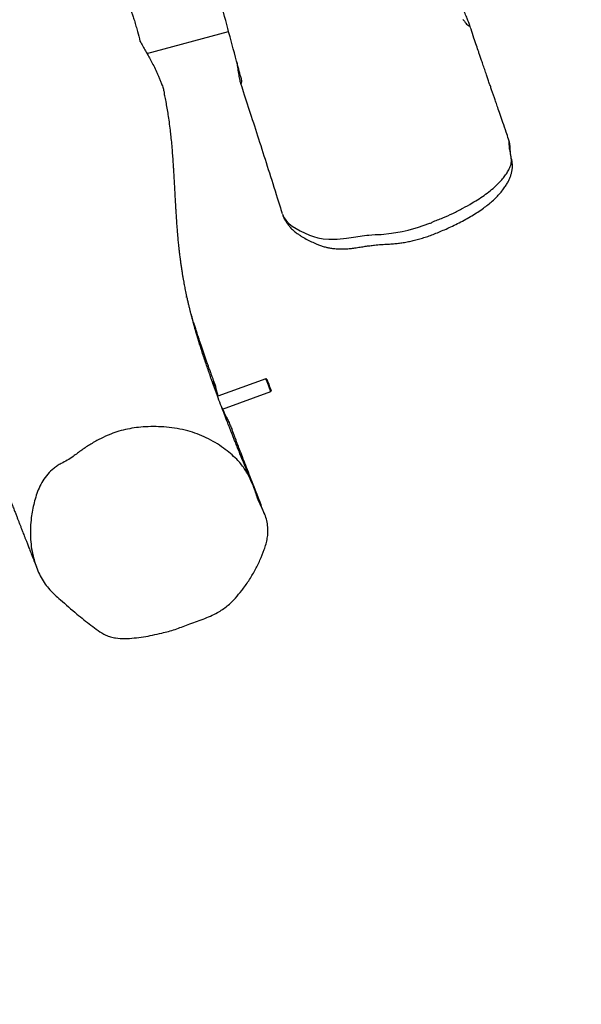
# Model space of a CAD drawing. Units: millimetres. Extents: x -2678 to -1393, y -2391 to -1449.
# Drawn here: x -1896 to -1855, y -2196 to -2124 of the extents above; entities that cross this region are included whole.
import ezdxf

# ---------------------------------------------------------------- set-up
doc = ezdxf.new("R2010")
doc.units = ezdxf.units.MM
doc.header["$LTSCALE"] = 20
doc.header["$PDSIZE"] = -1
doc.layers.add('VP-DIM', color=7, linetype='Continuous')
doc.layers.add('VP-EQ', color=7, linetype='Continuous', true_color=0x8a3492)
doc.dimstyles.get("Standard").update_dxf_attribs({"dimtxt": 14, "dimasz": 20, "dimexe": 20, "dimexo": 50, "dimgap": 20, "dimtad": 0, "dimdec": 0, "dimzin": 0, "dimdsep": 46, "dimtxsty": 'Standard', "dimcen": -0.09, "dimadec": 0, "dimazin": 0, "dimtfac": 1, "dimtdec": 4, "dimtofl": 0, "dimtmove": 0, "dimatfit": 3, "dimfxl": 70, "dimfxlon": 1, "dimtolj": 1, "dimtzin": 0, "dimarcsym": 0})

# ---------------------------------------------------------------- blocks, each defined once
blk = doc.blocks.new('rb1310')
at = {"color": 7, "linetype": 'Continuous', "lineweight": 25}
for p, q in [((-1916.719, -1876.934), (-1915.129, -1882.869)), ((-1940.345, -1885.579), (-1941.619, -1882.078)), ((-1942.557, -1882.425), (-1941.285, -1885.921)), ((-1940.375, -1885.643), (-1940.345, -1885.579)), ((-1941.285, -1885.921), (-1941.221, -1885.951)), ((-1928.335, -1886.759), (-1928.348, -1886.762)), ((-1922.958, -1903.2), (-1922.941, -1903.196))]:
    blk.add_line(p, q, dxfattribs=at)
at = {"color": 7, "linetype": 'Continuous', "lineweight": 25, "flags": 128}
for points in [[(-1941.609, -1882.108), (-1941.499, -1882.078), (-1941.341, -1882.036), (-1941.191, -1881.996), (-1941.052, -1881.959), (-1940.925, -1881.925)], [(-1941.285, -1885.921), (-1941.278, -1885.918), (-1941.238, -1885.904), (-1941.167, -1885.878), (-1941.07, -1885.843), (-1940.954, -1885.8), (-1940.828, -1885.754), (-1940.7, -1885.708), (-1940.582, -1885.665), (-1940.48, -1885.628), (-1940.404, -1885.6), (-1940.358, -1885.583), (-1940.345, -1885.579)], [(-1940.375, -1885.643), (-1940.375, -1885.643), (-1940.393, -1885.65), (-1940.444, -1885.668), (-1940.524, -1885.697), (-1940.625, -1885.734), (-1940.741, -1885.776), (-1940.862, -1885.82), (-1940.977, -1885.862), (-1941.078, -1885.899), (-1941.156, -1885.927), (-1941.205, -1885.945), (-1941.221, -1885.951)], [(-1929.865, -1893.937), (-1929.865, -1893.937), (-1929.781, -1894.698), (-1929.64, -1895.485), (-1929.545, -1895.897), (-1929.329, -1896.669), (-1929.066, -1897.421), (-1929.066, -1897.421)]]:
    blk.add_lwpolyline(points, dxfattribs=at)
at = {"color": 8, "linetype": 'Continuous', "lineweight": 25, "flags": 128}
blk.add_lwpolyline([(-1928.382, -1886.77), (-1928.4, -1886.774), (-1928.636, -1886.883), (-1928.856, -1887.037), (-1929.066, -1887.243), (-1929.258, -1887.493), (-1929.604, -1888.075), (-1929.908, -1888.745), (-1930.017, -1889.039), (-1930.107, -1889.359), (-1930.173, -1889.731), (-1930.208, -1890.139), (-1930.205, -1890.753), (-1930.137, -1891.426), (-1930.078, -1891.777), (-1930.078, -1891.777), (-1930.078, -1891.777)], dxfattribs=at)
at = {"color": 7, "linetype": 'Continuous', "lineweight": 25}
for points, knots in [([(-1801.96, -1885.751), (-1802.407, -1885.234), (-1803.494, -1883.975), (-1805.193, -1882.007), (-1807.032, -1879.875), (-1808.792, -1877.834), (-1810.473, -1875.883), (-1811.905, -1874.219), (-1813.104, -1872.826), (-1814.076, -1871.695), (-1814.99, -1870.632), (-1815.775, -1869.718), (-1816.434, -1868.95), (-1816.977, -1868.318), (-1817.466, -1867.748), (-1817.903, -1867.238), (-1818.288, -1866.789), (-1818.625, -1866.395), (-1818.942, -1866.026), (-1819.268, -1865.645), (-1819.623, -1865.231), (-1820.004, -1864.784), (-1820.42, -1864.298), (-1820.889, -1863.747), (-1821.402, -1863.14), (-1821.956, -1862.483), (-1822.546, -1861.781), (-1823.192, -1861.014), (-1823.891, -1860.182), (-1824.616, -1859.319), (-1825.332, -1858.468), (-1826.002, -1857.672), (-1826.608, -1856.953), (-1827.15, -1856.309), (-1827.631, -1855.74), (-1828.06, -1855.231), (-1828.439, -1854.783), (-1828.773, -1854.388), (-1829.146, -1853.946), (-1829.594, -1853.417), (-1830.142, -1852.771), (-1830.754, -1852.049), (-1831.435, -1851.245), (-1832.192, -1850.353), (-1833.015, -1849.386), (-1833.903, -1848.343), (-1834.728, -1847.375), (-1835.476, -1846.499), (-1836.132, -1845.73), (-1836.815, -1844.931), (-1837.524, -1844.102), (-1838.255, -1843.248), (-1838.987, -1842.393), (-1839.695, -1841.565), (-1840.41, -1840.73), (-1841.121, -1839.901), (-1841.817, -1839.088), (-1842.44, -1838.361), (-1842.99, -1837.72), (-1843.444, -1837.19), (-1843.811, -1836.761), (-1844.119, -1836.401), (-1844.426, -1836.043), (-1844.761, -1835.651), (-1845.133, -1835.217), (-1845.541, -1834.741), (-1846.048, -1834.148), (-1846.656, -1833.436), (-1847.369, -1832.602), (-1848.127, -1831.715), (-1848.934, -1830.769), (-1849.79, -1829.764), (-1850.697, -1828.699), (-1851.648, -1827.579), (-1852.635, -1826.414), (-1853.624, -1825.244), (-1854.579, -1824.112), (-1855.514, -1823), (-1856.421, -1821.919), (-1857.29, -1820.879), (-1858.073, -1819.94), (-1858.795, -1819.071), (-1859.499, -1818.222), (-1860.064, -1817.538), (-1860.486, -1817.024), (-1860.739, -1816.717), (-1860.954, -1816.455), (-1861.111, -1816.264), (-1861.238, -1816.109), (-1861.364, -1815.955), (-1861.527, -1815.756), (-1861.725, -1815.514), (-1861.949, -1815.24), (-1862.168, -1814.972), (-1862.349, -1814.749), (-1862.47, -1814.6), (-1862.537, -1814.524), (-1862.582, -1814.475), (-1862.593, -1814.478), (-1862.595, -1814.493), (-1862.616, -1814.479), (-1862.666, -1814.418), (-1862.757, -1814.299), (-1862.886, -1814.127), (-1862.999, -1813.959), (-1863.129, -1813.78), (-1863.254, -1813.616), (-1863.374, -1813.464), (-1863.49, -1813.321), (-1863.6, -1813.183), (-1863.727, -1813.017), (-1863.879, -1812.81), (-1864.07, -1812.557), (-1864.287, -1812.269), (-1864.561, -1811.908), (-1864.913, -1811.443), (-1865.352, -1810.863), (-1865.853, -1810.201), (-1866.415, -1809.455), (-1867.038, -1808.627), (-1868.314, -1806.924), (-1870.199, -1804.392), (-1872.651, -1801.076), (-1875.238, -1797.567), (-1877.977, -1793.854), (-1880.896, -1789.922), (-1883.84, -1786.005), (-1886.835, -1782.093), (-1889.895, -1778.195), (-1893.02, -1774.331), (-1896.171, -1770.573), (-1898.457, -1767.929), (-1899.83, -1766.357), (-1900.32, -1765.797), (-1900.795, -1765.256), (-1901.236, -1764.755), (-1901.62, -1764.318), (-1901.945, -1763.95), (-1902.217, -1763.643), (-1902.451, -1763.377), (-1902.684, -1763.114), (-1902.978, -1762.782), (-1903.366, -1762.343), (-1903.861, -1761.784), (-1904.434, -1761.139), (-1905.071, -1760.422), (-1905.74, -1759.67), (-1906.415, -1758.913), (-1907.077, -1758.171), (-1907.724, -1757.446), (-1908.358, -1756.738), (-1909.143, -1755.861), (-1910.067, -1754.83), (-1911.121, -1753.655), (-1912.188, -1752.467), (-1913.312, -1751.217), (-1914.534, -1749.855), (-1915.841, -1748.401), (-1917.23, -1746.852), (-1918.519, -1745.412), (-1919.691, -1744.098), (-1920.732, -1742.929), (-1921.807, -1741.719), (-1922.916, -1740.467), (-1924.047, -1739.184), (-1925.11, -1737.973), (-1926.069, -1736.876), (-1926.897, -1735.925), (-1927.65, -1735.058), (-1928.328, -1734.274), (-1928.93, -1733.575), (-1929.459, -1732.96), (-1929.888, -1732.459), (-1930.228, -1732.062), (-1930.488, -1731.758), (-1930.703, -1731.506), (-1930.896, -1731.28), (-1931.106, -1731.034), (-1931.371, -1730.722), (-1931.699, -1730.337), (-1932.086, -1729.881), (-1932.53, -1729.357), (-1933.037, -1728.758), (-1933.591, -1728.101), (-1934.164, -1727.421), (-1934.826, -1726.632), (-1935.551, -1725.767), (-1936.326, -1724.839), (-1936.991, -1724.04), (-1937.556, -1723.36), (-1938.028, -1722.791), (-1938.466, -1722.262), (-1938.89, -1721.749), (-1939.336, -1721.209), (-1939.838, -1720.6), (-1940.411, -1719.904), (-1941.054, -1719.12), (-1941.767, -1718.251), (-1942.55, -1717.293), (-1943.309, -1716.363), (-1943.806, -1715.752), (-1944.019, -1715.489)], [0, 0, 0, 0, 0.0092747, 0.0225606, 0.0353034, 0.0475029, 0.0591587, 0.0702706, 0.0773064, 0.0841051, 0.0905126, 0.0963167, 0.1004531, 0.1042163, 0.1076064, 0.1106236, 0.1133123, 0.1156146, 0.1176279, 0.1198785, 0.1223945, 0.1249622, 0.127702, 0.1308996, 0.1345818, 0.138276, 0.1423546, 0.1468186, 0.1516686, 0.156878, 0.1619093, 0.1665509, 0.1708027, 0.1744817, 0.1778081, 0.1807818, 0.1834029, 0.1856715, 0.1877242, 0.1911974, 0.1950027, 0.1991399, 0.2039473, 0.2091928, 0.2148877, 0.2210321, 0.2276261, 0.2319756, 0.236501, 0.2412022, 0.2460791, 0.251132, 0.2562838, 0.2611649, 0.2657268, 0.2710088, 0.2757859, 0.2800583, 0.2838256, 0.2870878, 0.2893979, 0.2913781, 0.293426, 0.2957245, 0.2982739, 0.301074, 0.304125, 0.3087078, 0.3136129, 0.3188188, 0.3243254, 0.3302546, 0.336497, 0.3430526, 0.3499213, 0.3569393, 0.3635618, 0.3697452, 0.3764047, 0.3824671, 0.3879327, 0.3928133, 0.3976525, 0.402749, 0.404698, 0.4065588, 0.4080734, 0.4092338, 0.4098704, 0.4107593, 0.4119005, 0.4132942, 0.4149403, 0.4166262, 0.4179087, 0.4189519, 0.4196391, 0.4201549, 0.4205879, 0.4209604, 0.4213087, 0.4219576, 0.4227524, 0.4237064, 0.4252813, 0.4268107, 0.4281974, 0.429413, 0.4304866, 0.4313646, 0.4320951, 0.4332481, 0.4347951, 0.4362964, 0.4380506, 0.440828, 0.4440716, 0.4477824, 0.4519611, 0.4566084, 0.4617248, 0.4806406, 0.4992376, 0.5175144, 0.5397271, 0.5618112, 0.5840026, 0.6062946, 0.6286842, 0.6511297, 0.6734319, 0.6948193, 0.6981666, 0.7015102, 0.7048367, 0.7078638, 0.710478, 0.7126792, 0.7144829, 0.7160221, 0.7174685, 0.7192187, 0.7220061, 0.7253556, 0.7292672, 0.7336177, 0.7382593, 0.7428095, 0.7472638, 0.7516221, 0.7558844, 0.7600507, 0.7674396, 0.774506, 0.7812528, 0.7888792, 0.7970653, 0.8058111, 0.8151166, 0.8249817, 0.8317442, 0.8387466, 0.8459888, 0.8534708, 0.8611927, 0.8689559, 0.8751111, 0.8807619, 0.8859083, 0.8905504, 0.8946882, 0.8983216, 0.9014507, 0.9035554, 0.9053487, 0.9068307, 0.9080055, 0.9093471, 0.9111766, 0.9134941, 0.9161322, 0.9192061, 0.9227156, 0.9266609, 0.930745, 0.9346636, 0.9404866, 0.9459007, 0.9509057, 0.9544597, 0.9577741, 0.9608489, 0.9636868, 0.9667192, 0.9702558, 0.9742966, 0.9788312, 0.983868, 0.9894069, 0.9954481, 1, 1, 1, 1]), ([(-1957.732, -1726.487), (-1957.695, -1726.532), (-1957.576, -1726.68), (-1957.376, -1726.927), (-1957.135, -1727.226), (-1956.9, -1727.516), (-1956.672, -1727.797), (-1956.452, -1728.069), (-1956.255, -1728.312), (-1956.1, -1728.502), (-1955.995, -1728.631), (-1955.914, -1728.731), (-1955.825, -1728.84), (-1955.708, -1728.985), (-1955.56, -1729.166), (-1955.339, -1729.438), (-1955.028, -1729.819), (-1954.614, -1730.326), (-1954.147, -1730.896), (-1953.63, -1731.525), (-1953.08, -1732.191), (-1952.5, -1732.892), (-1951.909, -1733.603), (-1951.317, -1734.312), (-1949.856, -1736.053), (-1947.504, -1738.812), (-1945.085, -1741.562), (-1943.52, -1743.307), (-1942.851, -1744.049), (-1942.214, -1744.75), (-1941.632, -1745.389), (-1941.111, -1745.956), (-1940.653, -1746.454), (-1940.28, -1746.857), (-1939.984, -1747.176), (-1939.758, -1747.419), (-1939.572, -1747.62), (-1939.415, -1747.788), (-1939.253, -1747.962), (-1939.051, -1748.179), (-1938.769, -1748.481), (-1938.408, -1748.868), (-1937.967, -1749.339), (-1937.461, -1749.88), (-1936.903, -1750.475), (-1936.316, -1751.102), (-1935.441, -1752.035), (-1934.276, -1753.278), (-1933.153, -1754.479), (-1932.379, -1755.307), (-1931.992, -1755.721), (-1931.693, -1756.043), (-1931.493, -1756.258), (-1931.36, -1756.402), (-1931.247, -1756.523), (-1931.099, -1756.683), (-1930.903, -1756.895), (-1930.383, -1757.458), (-1929.571, -1758.342), (-1928.59, -1759.415), (-1927.733, -1760.355), (-1926.971, -1761.195), (-1926.175, -1762.074), (-1925.327, -1763.014), (-1924.383, -1764.064), (-1923.337, -1765.23), (-1922.188, -1766.519), (-1920.973, -1767.888), (-1919.888, -1769.12), (-1918.982, -1770.154), (-1918.305, -1770.929), (-1917.716, -1771.605), (-1917.217, -1772.182), (-1916.821, -1772.64), (-1916.519, -1772.99), (-1916.303, -1773.241), (-1916.133, -1773.439), (-1915.976, -1773.621), (-1915.799, -1773.827), (-1915.566, -1774.1), (-1915.274, -1774.441), (-1914.924, -1774.85), (-1914.534, -1775.31), (-1914.054, -1775.875), (-1913.478, -1776.557), (-1912.796, -1777.368), (-1912.051, -1778.261), (-1911.244, -1779.235), (-1910.375, -1780.291), (-1909.447, -1781.43), (-1908.538, -1782.557), (-1907.657, -1783.661), (-1906.828, -1784.709), (-1906.012, -1785.752), (-1905.233, -1786.755), (-1904.5, -1787.705), (-1903.812, -1788.603), (-1903.116, -1789.516), (-1902.42, -1790.434), (-1901.733, -1791.345), (-1901.114, -1792.169), (-1900.562, -1792.905), (-1900.077, -1793.555), (-1899.658, -1794.117), (-1899.271, -1794.637), (-1898.886, -1795.155), (-1898.472, -1795.713), (-1898.028, -1796.312), (-1897.55, -1796.957), (-1897.032, -1797.658), (-1896.466, -1798.424), (-1895.849, -1799.258), (-1895.181, -1800.161), (-1894.463, -1801.132), (-1893.699, -1802.165), (-1892.889, -1803.257), (-1892.034, -1804.405), (-1891.149, -1805.59), (-1890.113, -1806.97), (-1888.96, -1808.496), (-1887.704, -1810.139), (-1886.506, -1811.692), (-1885.363, -1813.153), (-1884.349, -1814.435), (-1883.455, -1815.552), (-1882.655, -1816.54), (-1881.849, -1817.525), (-1881.015, -1818.534), (-1880.019, -1819.721), (-1878.847, -1821.097), (-1877.811, -1822.286), (-1877.057, -1823.138), (-1876.624, -1823.626), (-1876.215, -1824.083), (-1875.828, -1824.509), (-1875.463, -1824.903), (-1875.068, -1825.314), (-1874.753, -1825.621), (-1874.523, -1825.835), (-1874.424, -1825.929), (-1874.346, -1826.005), (-1874.3, -1826.05), (-1874.279, -1826.069), (-1874.272, -1826.075), (-1874.271, -1826.074), (-1874.28, -1826.062), (-1874.31, -1826.026), (-1874.377, -1825.947), (-1874.488, -1825.82), (-1874.646, -1825.635), (-1874.852, -1825.393), (-1875.083, -1825.118), (-1875.31, -1824.845), (-1875.497, -1824.618), (-1875.648, -1824.435), (-1875.765, -1824.292), (-1875.868, -1824.164), (-1875.932, -1824.085), (-1875.964, -1824.049), (-1875.972, -1824.048), (-1875.958, -1824.084), (-1875.938, -1824.139), (-1875.91, -1824.201), (-1875.871, -1824.253), (-1875.836, -1824.298), (-1875.817, -1824.322), (-1875.798, -1824.347), (-1875.773, -1824.382), (-1875.734, -1824.434), (-1875.633, -1824.57), (-1875.45, -1824.816), (-1875.172, -1825.19), (-1874.832, -1825.648), (-1874.43, -1826.187), (-1873.984, -1826.781), (-1873.519, -1827.401), (-1873.054, -1828.016), (-1872.435, -1828.833), (-1871.668, -1829.839), (-1870.759, -1831.022), (-1869.852, -1832.194), (-1868.921, -1833.39), (-1867.937, -1834.643), (-1866.899, -1835.955), (-1865.805, -1837.326), (-1864.807, -1838.568), (-1863.919, -1839.664), (-1863.174, -1840.58), (-1862.451, -1841.464), (-1861.771, -1842.292), (-1861.136, -1843.062), (-1860.547, -1843.773), (-1860.005, -1844.426), (-1859.557, -1844.963), (-1859.213, -1845.375), (-1858.981, -1845.652), (-1858.805, -1845.863), (-1858.652, -1846.045), (-1858.468, -1846.264), (-1858.236, -1846.541), (-1857.95, -1846.881), (-1857.577, -1847.324), (-1857.105, -1847.882), (-1856.524, -1848.569), (-1855.872, -1849.338), (-1855.149, -1850.187), (-1854.354, -1851.116), (-1853.488, -1852.127), (-1852.548, -1853.218), (-1851.574, -1854.346), (-1850.569, -1855.505), (-1849.541, -1856.687), (-1848.48, -1857.904), (-1847.413, -1859.124), (-1846.362, -1860.323), (-1845.332, -1861.496), (-1844.07, -1862.931), (-1842.589, -1864.609), (-1840.906, -1866.511), (-1839.291, -1868.33), (-1837.745, -1870.067), (-1836.269, -1871.721), (-1834.863, -1873.294), (-1833.573, -1874.735), (-1832.395, -1876.049), (-1831.325, -1877.241), (-1830.315, -1878.367), (-1829.363, -1879.427), (-1828.639, -1880.234), (-1828.141, -1880.789), (-1827.87, -1881.092), (-1827.683, -1881.3), (-1827.548, -1881.451), (-1827.429, -1881.584), (-1827.266, -1881.766), (-1827.054, -1882.002), (-1826.767, -1882.323), (-1826.435, -1882.693), (-1826.09, -1883.076), (-1825.782, -1883.418), (-1825.523, -1883.702), (-1825.3, -1883.948), (-1825.093, -1884.183), (-1824.893, -1884.414), (-1824.686, -1884.656), (-1824.448, -1884.935), (-1824.168, -1885.266), (-1823.544, -1886.011), (-1822.765, -1886.953), (-1821.829, -1888.087), (-1821.039, -1889.052), (-1820.383, -1889.861), (-1819.867, -1890.505), (-1819.499, -1890.966), (-1819.13, -1891.432), (-1818.783, -1891.874), (-1818.479, -1892.264), (-1818.234, -1892.58), (-1818.049, -1892.82), (-1817.899, -1893.015), (-1817.736, -1893.227), (-1817.551, -1893.469), (-1817.337, -1893.75), (-1817.112, -1894.046), (-1816.805, -1894.451), (-1816.406, -1894.982), (-1815.904, -1895.653), (-1815.544, -1896.138), (-1815.351, -1896.399), (-1815.346, -1896.406)], [0, 0, 0, 0, 0.000761, 0.002464, 0.004121, 0.005732, 0.007298, 0.008817, 0.010261, 0.01135, 0.011994, 0.012413, 0.013015, 0.013823, 0.014834, 0.016051, 0.018376, 0.021206, 0.024542, 0.027948, 0.031756, 0.035745, 0.039736, 0.043729, 0.047724, 0.069156, 0.090648, 0.095033, 0.099416, 0.103537, 0.107254, 0.110565, 0.113471, 0.115971, 0.11765, 0.119079, 0.120257, 0.121183, 0.122047, 0.123333, 0.125029, 0.127401, 0.130189, 0.133395, 0.137004, 0.140746, 0.144523, 0.153561, 0.162787, 0.165784, 0.168232, 0.170129, 0.171477, 0.172043, 0.172678, 0.17363, 0.174897, 0.176468, 0.183694, 0.190625, 0.1954, 0.200164, 0.205258, 0.210699, 0.216486, 0.223467, 0.230892, 0.238761, 0.247069, 0.252072, 0.256503, 0.260361, 0.263647, 0.266361, 0.268187, 0.269616, 0.270648, 0.271555, 0.272723, 0.274157, 0.276184, 0.278515, 0.281113, 0.283977, 0.288093, 0.292659, 0.297672, 0.303133, 0.309042, 0.315399, 0.322205, 0.327867, 0.3338, 0.339637, 0.345179, 0.350425, 0.355377, 0.360033, 0.365531, 0.37055, 0.375088, 0.379146, 0.382721, 0.385814, 0.388437, 0.39129, 0.394365, 0.39766, 0.401178, 0.405015, 0.409234, 0.413836, 0.418822, 0.424191, 0.429944, 0.435968, 0.442364, 0.449102, 0.45577, 0.465499, 0.474753, 0.483532, 0.491834, 0.499658, 0.505471, 0.511032, 0.516703, 0.522569, 0.528627, 0.537566, 0.546895, 0.549962, 0.552812, 0.555458, 0.557917, 0.560204, 0.562336, 0.565277, 0.565972, 0.566626, 0.567149, 0.567554, 0.567727, 0.567894, 0.568063, 0.568245, 0.568679, 0.569236, 0.570202, 0.571441, 0.572963, 0.574878, 0.576628, 0.578187, 0.579279, 0.580256, 0.581126, 0.581867, 0.5827, 0.583698, 0.584927, 0.586171, 0.587178, 0.587882, 0.58813, 0.588235, 0.588332, 0.588546, 0.588779, 0.589184, 0.590767, 0.592819, 0.595341, 0.598334, 0.60176, 0.605233, 0.608646, 0.611999, 0.618832, 0.625405, 0.631718, 0.638365, 0.645339, 0.652661, 0.660333, 0.668353, 0.673543, 0.678808, 0.683802, 0.688469, 0.692812, 0.696829, 0.700521, 0.703887, 0.70595, 0.70752, 0.708592, 0.709532, 0.710632, 0.712313, 0.714251, 0.716426, 0.719876, 0.723794, 0.72818, 0.733033, 0.738354, 0.744142, 0.750398, 0.757122, 0.763559, 0.770373, 0.777498, 0.784543, 0.791442, 0.798195, 0.804804, 0.816243, 0.827217, 0.837727, 0.847771, 0.85735, 0.866462, 0.875108, 0.882414, 0.889338, 0.895881, 0.902042, 0.907822, 0.909975, 0.911738, 0.913105, 0.91363, 0.914386, 0.91548, 0.916913, 0.91867, 0.921298, 0.923746, 0.926034, 0.928189, 0.930118, 0.931707, 0.932965, 0.934278, 0.935892, 0.937807, 0.939963, 0.948623, 0.953866, 0.959309, 0.965046, 0.967581, 0.970169, 0.97281, 0.97539, 0.977566, 0.979316, 0.980641, 0.98154, 0.982547, 0.984137, 0.985521, 0.987149, 0.988989, 0.992147, 0.995783, 0.999895, 1, 1, 1, 1]), ([(-1947.098, -1866.249), (-1947.153, -1866.269), (-1947.293, -1866.32), (-1947.536, -1866.409), (-1947.838, -1866.52), (-1948.17, -1866.644), (-1948.515, -1866.773), (-1948.864, -1866.905), (-1949.215, -1867.037), (-1949.558, -1867.168), (-1949.879, -1867.291), (-1950.162, -1867.4), (-1950.406, -1867.494), (-1950.626, -1867.579), (-1950.834, -1867.66), (-1951.045, -1867.742), (-1951.263, -1867.827), (-1951.474, -1867.909), (-1951.673, -1867.986), (-1951.855, -1868.057), (-1952.057, -1868.136), (-1952.292, -1868.227), (-1952.57, -1868.335), (-1952.895, -1868.462), (-1953.266, -1868.607), (-1953.684, -1868.77), (-1953.979, -1868.885), (-1954.134, -1868.945)], [0, 0, 0, 0, 0.022741, 0.058429, 0.100439, 0.147264, 0.194835, 0.242611, 0.290591, 0.338703, 0.383307, 0.42238, 0.455922, 0.485535, 0.516035, 0.547753, 0.581032, 0.618374, 0.643653, 0.670668, 0.699441, 0.733006, 0.773521, 0.820079, 0.873345, 0.933318, 1, 1, 1, 1]), ([(-1956.288, -1883.358), (-1956.388, -1883.265), (-1956.587, -1883.079), (-1956.864, -1882.766), (-1957.118, -1882.426), (-1957.371, -1882.02), (-1957.607, -1881.548), (-1957.882, -1880.827), (-1958.191, -1879.968), (-1958.578, -1878.986), (-1958.811, -1878.119), (-1958.978, -1877.347), (-1959.11, -1876.676), (-1959.192, -1876.002), (-1959.241, -1875.327), (-1959.21, -1874.754), (-1959.124, -1874.286), (-1958.947, -1873.851), (-1958.646, -1873.381), (-1958.13, -1872.685), (-1957.394, -1871.762), (-1956.636, -1870.912), (-1956.058, -1870.242), (-1955.681, -1869.87), (-1955.266, -1869.528), (-1954.804, -1869.241), (-1954.298, -1869.003), (-1953.77, -1868.807), (-1953.184, -1868.641), (-1952.547, -1868.522), (-1951.854, -1868.463), (-1951.149, -1868.464), (-1950.494, -1868.52), (-1949.897, -1868.615), (-1949.357, -1868.739), (-1948.818, -1868.886), (-1948.282, -1869.082), (-1947.762, -1869.357), (-1947.275, -1869.711), (-1946.914, -1870.08), (-1946.67, -1870.421), (-1946.48, -1870.753), (-1946.281, -1871.154), (-1945.942, -1871.649), (-1945.52, -1872.195), (-1945.084, -1872.859), (-1944.696, -1873.56), (-1944.382, -1874.243), (-1944.155, -1874.9), (-1944.001, -1875.526), (-1943.895, -1876.168), (-1943.832, -1876.861), (-1943.82, -1877.593), (-1943.862, -1878.368), (-1943.958, -1879.141), (-1944.123, -1879.887), (-1944.354, -1880.591), (-1944.638, -1881.26), (-1944.98, -1881.904), (-1945.373, -1882.478), (-1945.775, -1883.002), (-1946.155, -1883.416), (-1946.521, -1883.75), (-1946.868, -1884.008), (-1947.24, -1884.233), (-1947.775, -1884.509), (-1948.339, -1884.747), (-1948.931, -1884.934), (-1949.37, -1885.092), (-1949.786, -1885.301), (-1950.209, -1885.502), (-1950.656, -1885.648), (-1951.1, -1885.722), (-1951.528, -1885.73), (-1951.94, -1885.686), (-1952.354, -1885.588), (-1952.889, -1885.413), (-1953.539, -1885.156), (-1954.293, -1884.78), (-1955.027, -1884.337), (-1955.697, -1883.862), (-1956.104, -1883.515), (-1956.288, -1883.358)], [0, 0, 0, 0, 0.007906, 0.01581, 0.023955, 0.032101, 0.042894, 0.053695, 0.075491, 0.09427, 0.113036, 0.125859, 0.138681, 0.151481, 0.164088, 0.176852, 0.183943, 0.191251, 0.204105, 0.216998, 0.243092, 0.274984, 0.285689, 0.2964, 0.307081, 0.318454, 0.329837, 0.341601, 0.353365, 0.367553, 0.381743, 0.396338, 0.410933, 0.422097, 0.433262, 0.444601, 0.455923, 0.467549, 0.479416, 0.491067, 0.497141, 0.503219, 0.512757, 0.522346, 0.537272, 0.552183, 0.567385, 0.582579, 0.594503, 0.606431, 0.61876, 0.631092, 0.645619, 0.66015, 0.675098, 0.690037, 0.704022, 0.718007, 0.732485, 0.746959, 0.759482, 0.772062, 0.780819, 0.789573, 0.798563, 0.807556, 0.826757, 0.8364, 0.846033, 0.855626, 0.865216, 0.874955, 0.884691, 0.893011, 0.901332, 0.910048, 0.918774, 0.935341, 0.95191, 0.968921, 0.985933, 1, 1, 1, 1]), ([(-1913.091, -1875.697), (-1913.118, -1875.697), (-1913.167, -1875.697), (-1913.314, -1875.721), (-1913.492, -1875.761), (-1913.714, -1875.82), (-1913.985, -1875.901), (-1914.197, -1875.981), (-1914.314, -1876.024)], [0, 0, 0, 0, 0.183702, 0.33755, 0.495866, 0.649448, 0.807577, 1, 1, 1, 1]), ([(-1915.82, -1876.428), (-1915.944, -1876.495), (-1916.194, -1876.63), (-1916.53, -1876.824), (-1916.86, -1877.017), (-1917.215, -1877.216), (-1917.605, -1877.423), (-1917.961, -1877.598), (-1918.262, -1877.735), (-1918.488, -1877.833), (-1918.731, -1877.931), (-1919.01, -1878.033), (-1919.314, -1878.13), (-1919.494, -1878.172), (-1919.58, -1878.192)], [0, 0, 0, 0, 0.111557, 0.223561, 0.335147, 0.446663, 0.560414, 0.673941, 0.723874, 0.774323, 0.824362, 0.876148, 0.940828, 1, 1, 1, 1]), ([(-1914.314, -1876.024), (-1914.457, -1876.063), (-1914.745, -1876.14), (-1915.237, -1876.272), (-1915.587, -1876.365), (-1915.82, -1876.428)], [0, 0, 0, 0, 0.249437, 0.499024, 1, 1, 1, 1]), ([(-1948.07, -1884.627), (-1947.85, -1884.536), (-1947.431, -1884.362), (-1946.832, -1884.115), (-1946.294, -1883.894), (-1945.817, -1883.7), (-1945.406, -1883.534), (-1945.059, -1883.394), (-1944.773, -1883.28), (-1944.539, -1883.186), (-1944.338, -1883.107), (-1944.087, -1883.008), (-1943.758, -1882.878), (-1943.307, -1882.703), (-1942.787, -1882.502), (-1942.199, -1882.278), (-1941.532, -1882.029), (-1940.794, -1881.759), (-1939.986, -1881.473), (-1939.151, -1881.186), (-1938.46, -1880.959), (-1937.927, -1880.79), (-1937.571, -1880.68), (-1937.25, -1880.583), (-1936.965, -1880.499), (-1936.717, -1880.427), (-1936.504, -1880.367), (-1936.335, -1880.32), (-1936.206, -1880.285), (-1936.1, -1880.256), (-1935.985, -1880.225), (-1935.845, -1880.188), (-1935.675, -1880.143), (-1935.474, -1880.092), (-1935.246, -1880.035), (-1935.001, -1879.976), (-1934.741, -1879.915), (-1934.484, -1879.858), (-1934.235, -1879.804), (-1934.012, -1879.758), (-1933.812, -1879.718), (-1933.625, -1879.681), (-1933.429, -1879.644), (-1933.209, -1879.604), (-1932.96, -1879.56), (-1932.687, -1879.515), (-1932.394, -1879.468), (-1932.097, -1879.424), (-1931.817, -1879.385), (-1931.574, -1879.353), (-1931.368, -1879.327), (-1931.198, -1879.306), (-1931.039, -1879.288), (-1930.946, -1879.277), (-1930.929, -1879.275), (-1930.883, -1879.27), (-1930.763, -1879.258), (-1930.59, -1879.24), (-1930.401, -1879.222), (-1930.181, -1879.201), (-1929.935, -1879.179), (-1929.694, -1879.159), (-1929.477, -1879.142), (-1929.297, -1879.128), (-1929.136, -1879.116), (-1928.994, -1879.106), (-1928.868, -1879.097), (-1928.725, -1879.088), (-1928.548, -1879.076), (-1928.321, -1879.061), (-1928.063, -1879.046), (-1927.792, -1879.03), (-1927.521, -1879.014), (-1927.213, -1878.997), (-1926.874, -1878.979), (-1926.508, -1878.959), (-1926.163, -1878.94), (-1925.825, -1878.921), (-1925.475, -1878.901), (-1925.105, -1878.879), (-1924.728, -1878.856), (-1924.315, -1878.827), (-1923.84, -1878.791), (-1923.301, -1878.745), (-1922.783, -1878.694), (-1922.252, -1878.635), (-1921.719, -1878.567), (-1921.182, -1878.489), (-1920.767, -1878.421), (-1920.449, -1878.365), (-1920.218, -1878.322), (-1919.997, -1878.279), (-1919.803, -1878.24), (-1919.667, -1878.211), (-1919.596, -1878.196), (-1919.58, -1878.192)], [0, 0, 0, 0, 0.018918, 0.036117, 0.051596, 0.065356, 0.077399, 0.087161, 0.095405, 0.102131, 0.107453, 0.112678, 0.12374, 0.135861, 0.15167, 0.168967, 0.187306, 0.210313, 0.234461, 0.259747, 0.286172, 0.298304, 0.309587, 0.319781, 0.328888, 0.336908, 0.343841, 0.349687, 0.35351, 0.35668, 0.360289, 0.365026, 0.37089, 0.377748, 0.385694, 0.394674, 0.403527, 0.413296, 0.422225, 0.430315, 0.437566, 0.444011, 0.450774, 0.459117, 0.468466, 0.478825, 0.490194, 0.502318, 0.513551, 0.523603, 0.531777, 0.538955, 0.545239, 0.551454, 0.557851, 0.564385, 0.571085, 0.578275, 0.586476, 0.595705, 0.605964, 0.617116, 0.625354, 0.632776, 0.639382, 0.64517, 0.650141, 0.654739, 0.662209, 0.671088, 0.681377, 0.692279, 0.702775, 0.712861, 0.727879, 0.74183, 0.754585, 0.766957, 0.779651, 0.79346, 0.807659, 0.822034, 0.841506, 0.863346, 0.88374, 0.900733, 0.92333, 0.942785, 0.960239, 0.968383, 0.977247, 0.985304, 0.99234, 0.998355, 1, 1, 1, 1]), ([(-1934.433, -1879.791), (-1934.43, -1879.791), (-1934.413, -1879.786), (-1934.407, -1879.785), (-1934.409, -1879.785), (-1934.41, -1879.786)], [0, 0, 0, 0, 0.1646833, 0.7599529, 1, 1, 1, 1]), ([(-1940.793, -1881.889), (-1940.747, -1881.873), (-1940.62, -1881.826), (-1940.429, -1881.756), (-1940.23, -1881.684), (-1940.08, -1881.63), (-1939.96, -1881.586), (-1939.844, -1881.544), (-1939.7, -1881.493), (-1939.521, -1881.428), (-1939.308, -1881.352), (-1939.061, -1881.265), (-1938.782, -1881.167), (-1938.489, -1881.065), (-1938.195, -1880.964), (-1937.916, -1880.869), (-1937.654, -1880.78), (-1937.366, -1880.684), (-1937.059, -1880.584), (-1936.738, -1880.48), (-1936.475, -1880.397), (-1936.254, -1880.327), (-1936.07, -1880.271), (-1935.886, -1880.214), (-1935.701, -1880.158), (-1935.579, -1880.122), (-1935.518, -1880.103)], [0, 0, 0, 0, 0.024619, 0.068162, 0.104256, 0.132902, 0.150278, 0.169913, 0.195973, 0.228457, 0.267367, 0.3127, 0.36446, 0.421717, 0.477647, 0.530879, 0.581412, 0.629246, 0.698959, 0.762002, 0.820314, 0.856532, 0.892449, 0.928067, 0.963796, 1, 1, 1, 1]), ([(-1940.925, -1881.925), (-1940.863, -1881.891), (-1940.737, -1881.823), (-1940.61, -1881.732), (-1940.536, -1881.68), (-1940.521, -1881.665), (-1940.52, -1881.664)], [0, 0, 0, 0, 0.31898, 0.647046, 0.967329, 1, 1, 1, 1]), ([(-1940.793, -1881.889), (-1940.794, -1881.889), (-1940.796, -1881.89), (-1940.839, -1881.901), (-1940.89, -1881.915), (-1940.925, -1881.925)], [0, 0, 0, 0, 0.187541, 0.455779, 1, 1, 1, 1]), ([(-1918.712, -1883.829), (-1918.617, -1883.803), (-1918.139, -1883.675), (-1916.879, -1883.338), (-1914.918, -1882.812), (-1912.779, -1882.239), (-1911.412, -1881.873), (-1910.852, -1881.723)], [0, 0, 0, 0, 0.0376541, 0.1882762, 0.4895644, 0.7908507, 1, 1, 1, 1]), ([(-1942.45, -1882.374), (-1942.48, -1882.389), (-1942.701, -1882.494), (-1943.012, -1882.644), (-1943.388, -1882.826), (-1943.679, -1882.959), (-1943.904, -1883.057), (-1944.032, -1883.104), (-1944.053, -1883.112)], [0, 0, 0, 0, 0.0579007, 0.4291062, 0.6152603, 0.8009578, 0.9670055, 1, 1, 1, 1]), ([(-1950.241, -1885.504), (-1949.998, -1885.409), (-1949.509, -1885.219), (-1948.771, -1884.932), (-1948.033, -1884.646), (-1947.322, -1884.371), (-1946.66, -1884.115), (-1946.052, -1883.88), (-1945.522, -1883.676), (-1945.038, -1883.49), (-1944.571, -1883.311), (-1944.238, -1883.184), (-1944.062, -1883.117), (-1944.053, -1883.113)], [0, 0, 0, 0, 0.117722, 0.236382, 0.355974, 0.471343, 0.578281, 0.676795, 0.766896, 0.836437, 0.912617, 0.995427, 1, 1, 1, 1]), ([(-1917.338, -1883.461), (-1917.504, -1883.483), (-1917.757, -1883.517), (-1918.069, -1883.564), (-1918.295, -1883.6), (-1918.501, -1883.637), (-1918.676, -1883.674), (-1918.806, -1883.708), (-1918.891, -1883.74), (-1918.92, -1883.77), (-1918.892, -1883.794), (-1918.822, -1883.814), (-1918.749, -1883.824), (-1918.712, -1883.829)], [0, 0, 0, 0, 0.144066, 0.218422, 0.29272, 0.371505, 0.452318, 0.531192, 0.612637, 0.708359, 0.80679, 0.902906, 1, 1, 1, 1]), ([(-1918.778, -1883.701), (-1919.015, -1883.778), (-1919.848, -1884.049), (-1921.31, -1884.522), (-1923.194, -1885.128), (-1925.171, -1885.759), (-1926.899, -1886.306), (-1927.97, -1886.639), (-1928.35, -1886.757)], [0, 0, 0, 0, 0.074267, 0.261812, 0.458858, 0.665405, 0.881454, 1, 1, 1, 1]), ([(-1928.444, -1886.795), (-1928.517, -1886.823), (-1928.676, -1886.883), (-1928.906, -1887.009), (-1929.136, -1887.164), (-1929.354, -1887.344), (-1929.56, -1887.55), (-1929.726, -1887.748), (-1929.869, -1887.946), (-1929.983, -1888.122), (-1930.128, -1888.364), (-1930.303, -1888.69), (-1930.449, -1889.007), (-1930.571, -1889.287), (-1930.667, -1889.534), (-1930.752, -1889.798), (-1930.819, -1890.064), (-1930.871, -1890.351), (-1930.906, -1890.665), (-1930.921, -1891.011), (-1930.914, -1891.36), (-1930.888, -1891.702), (-1930.844, -1892.056), (-1930.787, -1892.418), (-1930.727, -1892.784), (-1930.679, -1893.13), (-1930.635, -1893.519), (-1930.594, -1893.964), (-1930.57, -1894.412), (-1930.541, -1894.83), (-1930.505, -1895.193), (-1930.457, -1895.555), (-1930.392, -1895.917), (-1930.31, -1896.288), (-1930.214, -1896.659), (-1930.1, -1897.041), (-1929.97, -1897.431), (-1929.822, -1897.831), (-1929.656, -1898.244), (-1929.468, -1898.678), (-1929.255, -1899.142), (-1929.019, -1899.619), (-1928.767, -1900.091), (-1928.506, -1900.543), (-1928.236, -1900.974), (-1927.971, -1901.363), (-1927.705, -1901.713), (-1927.441, -1902.026), (-1927.16, -1902.323), (-1926.864, -1902.598), (-1926.572, -1902.832), (-1926.298, -1903.018), (-1926.061, -1903.158), (-1925.831, -1903.272), (-1925.603, -1903.361), (-1925.373, -1903.428), (-1925.14, -1903.469), (-1924.904, -1903.487), (-1924.707, -1903.473), (-1924.579, -1903.464), (-1924.538, -1903.452), (-1924.536, -1903.452), (-1924.536, -1903.452), (-1924.536, -1903.452), (-1924.486, -1903.452), (-1924.438, -1903.425), (-1924.275, -1903.403), (-1924.152, -1903.372), (-1924.056, -1903.352), (-1923.991, -1903.342), (-1923.976, -1903.34), (-1923.914, -1903.336), (-1923.828, -1903.332), (-1923.705, -1903.328), (-1923.573, -1903.321), (-1923.466, -1903.312), (-1923.399, -1903.305), (-1923.36, -1903.3), (-1923.308, -1903.293), (-1923.197, -1903.275), (-1923.076, -1903.25), (-1922.977, -1903.212), (-1922.956, -1903.204)], [0, 0, 0, 0, 0.011304, 0.024747, 0.038479, 0.052648, 0.067415, 0.082948, 0.092568, 0.104905, 0.116629, 0.141051, 0.165063, 0.176912, 0.190189, 0.203932, 0.21525, 0.22653, 0.240747, 0.254853, 0.268637, 0.282008, 0.294415, 0.30945, 0.323519, 0.336379, 0.349932, 0.369352, 0.389519, 0.404648, 0.418584, 0.43175, 0.446181, 0.459722, 0.474064, 0.488773, 0.504011, 0.519943, 0.53676, 0.554693, 0.574474, 0.596275, 0.617721, 0.639148, 0.660503, 0.682045, 0.699722, 0.718516, 0.737633, 0.757013, 0.776493, 0.792744, 0.806247, 0.818341, 0.829581, 0.840205, 0.850418, 0.86036, 0.870129, 0.875539, 0.875693, 0.875703, 0.875704, 0.875704, 0.875704, 0.881255, 0.893445, 0.904801, 0.915427, 0.925537, 0.935491, 0.943279, 0.951827, 0.961197, 0.971563, 0.977154, 0.980286, 0.98258, 0.98451, 0.986441, 0.997157, 1, 1, 1, 1]), ([(-1930.078, -1891.777), (-1930.078, -1891.777), (-1930.078, -1891.999), (-1929.964, -1892.419), (-1929.91, -1893.146), (-1929.865, -1893.655), (-1929.865, -1893.937), (-1929.865, -1893.937)], [0, 0, 0, 0, 0.000005, 0.292468, 0.584869, 0.999994, 1, 1, 1, 1]), ([(-1929.066, -1897.421), (-1929.066, -1897.421), (-1929.066, -1897.495), (-1928.863, -1897.838), (-1928.689, -1898.419), (-1928.327, -1899.166), (-1927.97, -1899.883), (-1927.61, -1900.516), (-1927.27, -1901.067), (-1926.944, -1901.543), (-1926.604, -1901.978), (-1926.275, -1902.343), (-1925.965, -1902.643), (-1925.673, -1902.888), (-1925.379, -1903.095), (-1925.073, -1903.272), (-1924.748, -1903.397), (-1924.48, -1903.438), (-1924.333, -1903.388), (-1924.282, -1903.388), (-1924.282, -1903.388)], [0, 0, 0, 0, 0.000001, 0.023692, 0.104597, 0.185504, 0.268732, 0.351961, 0.417034, 0.482081, 0.548889, 0.615697, 0.670568, 0.725439, 0.781588, 0.837737, 0.902181, 0.967955, 0.999999, 1, 1, 1, 1]), ([(-1914.212, -1899.87), (-1914.251, -1899.897), (-1914.371, -1899.98), (-1914.52, -1900.097), (-1914.637, -1900.204), (-1914.68, -1900.271), (-1914.706, -1900.317), (-1914.727, -1900.357), (-1914.718, -1900.377), (-1914.656, -1900.371), (-1914.55, -1900.343), (-1914.355, -1900.271), (-1914.069, -1900.153), (-1913.708, -1899.997), (-1913.28, -1899.806), (-1912.81, -1899.592), (-1912.473, -1899.437), (-1912.304, -1899.359)], [0, 0, 0, 0, 0.058698, 0.17618, 0.294572, 0.368366, 0.442251, 0.48759, 0.533266, 0.577741, 0.612197, 0.646833, 0.698955, 0.762365, 0.827552, 0.913548, 1, 1, 1, 1]), ([(-1922.939, -1903.201), (-1922.768, -1903.143), (-1922.367, -1903.007), (-1921.768, -1902.802), (-1921.172, -1902.598), (-1920.676, -1902.427), (-1920.274, -1902.289), (-1919.957, -1902.18), (-1919.681, -1902.085), (-1919.419, -1901.995), (-1919.146, -1901.901), (-1918.861, -1901.803), (-1918.566, -1901.702), (-1918.238, -1901.589), (-1917.879, -1901.466), (-1917.505, -1901.338), (-1917.167, -1901.223), (-1916.872, -1901.122), (-1916.538, -1901.009), (-1916.114, -1900.865), (-1915.565, -1900.681), (-1915.039, -1900.504), (-1914.696, -1900.389), (-1914.565, -1900.346)], [0, 0, 0, 0, 0.062375, 0.145695, 0.218034, 0.279388, 0.326222, 0.363718, 0.394176, 0.425382, 0.457972, 0.491948, 0.527233, 0.563016, 0.608405, 0.653928, 0.693985, 0.726557, 0.756848, 0.811245, 0.876896, 0.952801, 1, 1, 1, 1]), ([(-1924.282, -1903.388), (-1924.282, -1903.388), (-1924.053, -1903.388), (-1923.742, -1903.26), (-1923.378, -1903.257), (-1923.242, -1903.257), (-1923.242, -1903.257)], [0, 0, 0, 0, 0.000003, 0.628208, 0.999997, 1, 1, 1, 1])]:
    blk.add_open_spline(points, degree=3, knots=knots, dxfattribs=at)
at = {"color": 8, "linetype": 'Continuous', "lineweight": 25}
blk.add_open_spline([(-1923.242, -1903.257), (-1923.242, -1903.257), (-1923.24, -1903.257), (-1923.136, -1903.253), (-1923.046, -1903.226), (-1922.958, -1903.2)], degree=3, knots=[0, 0, 0, 0, 0.0000105, 0.026698, 1, 1, 1, 1], dxfattribs=at)
blk = doc.blocks.new('rb1310 2d')
at = {"color": 6}
blk.add_blockref('rb1310', (0, 0), dxfattribs=at)
blk = doc.blocks.new('*D18')
at = {"layer": 'Defpoints', "color": 0}
for p in [(-1912.768, -1959.392), (-1494.536, -1959.392), (-2073.248, -2191.567)]:
    blk.add_point(p, dxfattribs=at)
at = {"layer": 'VP-DIM', "color": 0, "lineweight": -2}
for p, q in [((-1564.536, -1959.392), (-1474.536, -1959.392)), ((-1494.536, -1979.392), (-1494.536, -2036.813)), ((-1494.536, -2171.567), (-1494.536, -2114.146)), ((-1564.536, -2191.567), (-1474.536, -2191.567))]:
    blk.add_line(p, q, dxfattribs=at)
at = {"layer": 'VP-DIM', "color": 0}
for points in [[(-1491.203, -1979.392), (-1497.869, -1979.392), (-1494.536, -1959.392)], [(-1497.869, -2171.567), (-1491.203, -2171.567), (-1494.536, -2191.567)]]:
    blk.add_solid(points, dxfattribs=at)
at = {"layer": 'VP-DIM', "color": 0, "insert": (-1494.536, -2075.48), "char_height": 14, "attachment_point": 5, "rotation": 90}
blk.add_mtext('\\A1;232', dxfattribs=at)
blk = doc.blocks.new('*D19')
at = {"layer": 'Defpoints', "color": 0}
for p in [(-1905.724, -1767.338), (-1412.582, -1767.338), (-2079.44, -2384.364)]:
    blk.add_point(p, dxfattribs=at)
at = {"layer": 'VP-DIM', "color": 0, "lineweight": -2}
for p, q in [((-1482.582, -1767.338), (-1392.582, -1767.338)), ((-1412.582, -1787.338), (-1412.582, -2035.073)), ((-1412.582, -2364.364), (-1412.582, -2107.74)), ((-1482.582, -2384.364), (-1392.582, -2384.364))]:
    blk.add_line(p, q, dxfattribs=at)
at = {"layer": 'VP-DIM', "color": 0}
for points in [[(-1409.249, -1787.338), (-1415.916, -1787.338), (-1412.582, -1767.338)], [(-1415.916, -2364.364), (-1409.249, -2364.364), (-1412.582, -2384.364)]]:
    blk.add_solid(points, dxfattribs=at)
at = {"layer": 'VP-DIM', "color": 0, "insert": (-1412.582, -2071.406), "char_height": 14, "attachment_point": 5, "rotation": 90}
blk.add_mtext('\\A1;617', dxfattribs=at)
blk = doc.blocks.new('*D20')
at = {"layer": 'Defpoints', "color": 0}
for p in [(-1859.799, -1546.205), (-2141.03, -2093.107), (-1859.799, -2135.231)]:
    blk.add_point(p, dxfattribs=at)
at = {"layer": 'VP-DIM', "color": 0, "lineweight": -2}
for p, q in [((-2141.03, -1616.205), (-2141.03, -1526.205)), ((-1859.799, -1616.205), (-1859.799, -1526.205)), ((-2121.03, -1546.205), (-2027.61, -1546.205)), ((-1879.799, -1546.205), (-1954.943, -1546.205))]:
    blk.add_line(p, q, dxfattribs=at)
at = {"layer": 'VP-DIM', "color": 0}
for points in [[(-2121.03, -1542.871), (-2121.03, -1549.538), (-2141.03, -1546.205)], [(-1879.799, -1549.538), (-1879.799, -1542.871), (-1859.799, -1546.205)]]:
    blk.add_solid(points, dxfattribs=at)
at = {"layer": 'VP-DIM', "color": 0, "insert": (-1991.276, -1546.205), "char_height": 14, "attachment_point": 5}
blk.add_mtext('\\A1;281', dxfattribs=at)
blk = doc.blocks.new('*D21')
at = {"layer": 'Defpoints', "color": 0}
for p in [(-1660.536, -1469.338), (-2326.03, -2121.777), (-1660.536, -2168.689)]:
    blk.add_point(p, dxfattribs=at)
at = {"layer": 'VP-DIM', "color": 0, "lineweight": -2}
for p, q in [((-2326.03, -1539.338), (-2326.03, -1449.338)), ((-1660.536, -1539.338), (-1660.536, -1449.338)), ((-2306.03, -1469.338), (-2029.231, -1469.338)), ((-1680.536, -1469.338), (-1951.897, -1469.338))]:
    blk.add_line(p, q, dxfattribs=at)
at = {"layer": 'VP-DIM', "color": 0}
for points in [[(-2306.03, -1466.005), (-2306.03, -1472.671), (-2326.03, -1469.338)], [(-1680.536, -1472.671), (-1680.536, -1466.005), (-1660.536, -1469.338)]]:
    blk.add_solid(points, dxfattribs=at)
at = {"layer": 'VP-DIM', "color": 0, "insert": (-1990.564, -1469.338), "char_height": 14, "attachment_point": 5}
blk.add_mtext('\\A1;665', dxfattribs=at)

msp = doc.modelspace()

# ---------------------------------------------------------------- block references
at = {"layer": 'VP-EQ', "color": 0, "rotation": 89.99999999999999}
msp.add_blockref('rb1310 2d', (-3763.236, -209.922), dxfattribs=at)

# ---------------------------------------------------------------- dimensions: what is measured, and where the dimension line sits
at = {"layer": 'VP-DIM', "color": 0}
for base, p1, p2, angle, picture, middle in [((-1660.536, -1469.338), (-2326.03, -2121.777), (-1660.536, -2168.689), 180, '*D21', (-1990.564, -1469.338)), ((-1859.799, -1546.205), (-2141.03, -2093.107), (-1859.799, -2135.231), 180, '*D20', (-1991.276, -1546.205)), ((-1412.582, -1767.338), (-2079.44, -2384.364), (-1905.724, -1767.338), 90, '*D19', (-1412.582, -2071.406)), ((-1494.536, -1959.392), (-2073.248, -2191.567), (-1912.768, -1959.392), 90, '*D18', (-1494.536, -2075.48))]:
    dim = msp.add_linear_dim(base=base, p1=p1, p2=p2, angle=angle, dimstyle='Standard', dxfattribs=at)
    dim.commit()
    dim.dimension.update_dxf_attribs({"geometry": picture, "text_midpoint": middle, "dimtype": 160})

doc.saveas('drawing.dxf')
